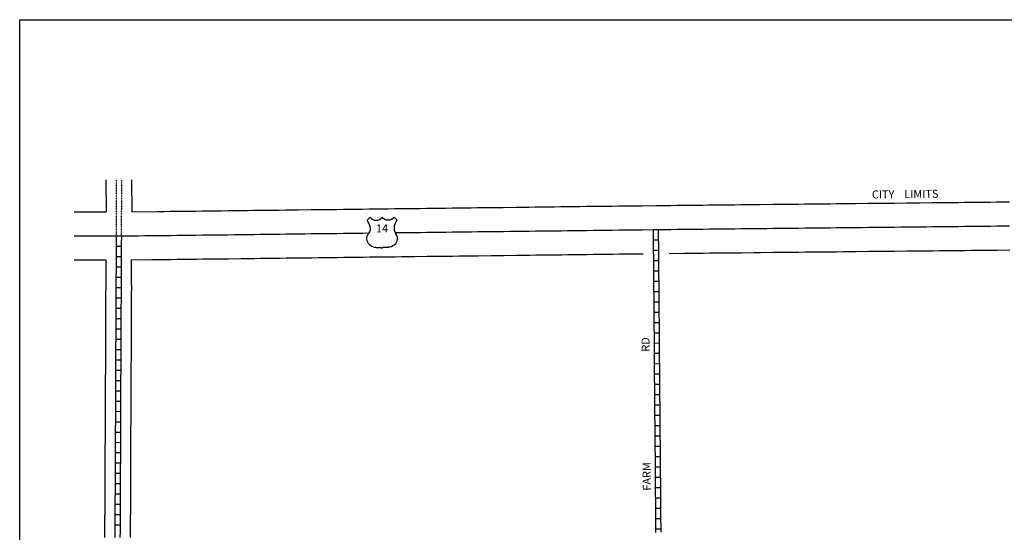
# Model space of a CAD drawing. Extents: x 1519702 to 1533379, y 16170751 to 16176977.
# Drawn here: x 1519702 to 1522775, y 16175377 to 16176977 of the extents above; entities that cross this region are included whole.
import ezdxf
from ezdxf.enums import TextEntityAlignment as Align

# ---------------------------------------------------------------- set-up
doc = ezdxf.new("R2010")
doc.units = 0
doc.header["$MEASUREMENT"] = 0
doc.linetypes.add('DGN_STYLE_2', pattern=[0.0011, 0, -0.0011])
doc.linetypes.add('DGN_STYLE_5', pattern=[0.0011, 0, -0.0011])
for name, color, linetype in [('L13', 7, 'CONTINUOUS'), ('L18', 7, 'CONTINUOUS'), ('L2', 7, 'CONTINUOUS'), ('L20', 7, 'CONTINUOUS'), ('L5', 7, 'CONTINUOUS'), ('L6', 7, 'CONTINUOUS'), ('L9', 7, 'CONTINUOUS')]:
    doc.layers.add(name, color=color, linetype=linetype)
doc.styles.add('STYLE-FONT002', font='font002.shx')
doc.styles.add('STYLE-FONT023', font='font023.shx')

# ---------------------------------------------------------------- blocks, each defined once
blk = doc.blocks.new('US')
at = {"layer": 'L20', "color": 7, "linetype": 'CONTINUOUS'}
for p, q in [((-773, 655), (-606, 811)), ((793, 655), (636, 811)), ((647, 331), (647, 352)), ((-700, -45), (-690, -34)), ((-639, -610), (-654, -597)), ((-304, -755), (-63, -755)), ((323, -755), (83, -755)), ((636, -629), (657, -608))]:
    blk.add_line(p, q, dxfattribs=at)
for centre, radius, start, end in [((-1370, 181), 760, 12.2887, 38.4087), ((-302, 1030), 378, 215.6849, 325.8071), ((1091, 222), 459, 166.7483, 215.1841), ((394, -297), 411, 310.3388, 38.2926), ((-301, -284), 470, 224.0228, 269.9999), ((88, -832), 78.3, 90, 169.6304)]:
    blk.add_arc(centre, radius, start, end, dxfattribs=at)
at = {"layer": 'L20', "color": 7, "linetype": 'CONTINUOUS', "extrusion": (0, 0, -1)}
for centre, radius, start, end in [((-323, 1030), 378, 215.3443, 325.8065), ((-1392, 181), 760, 13.0651, 38.4089), ((1070, 222), 459, 165.0889, 213.9155), ((373, -297), 411, 313.1076, 38.4362), ((66, -832), 78.3, 90, 169.6303), ((-322, -284), 470, 228.0111, 270)]:
    blk.add_arc(centre, radius, start, end, dxfattribs=at)
at = {"layer": 'L20', "color": 7, "linetype": 'CONTINUOUS'}
for p in [(-627, 342), (720, -45)]:
    blk.add_point(p, dxfattribs=at)

msp = doc.modelspace()

# ---------------------------------------------------------------- linework, layer by layer
at = {"layer": 'L13', "color": 7, "linetype": 'CONTINUOUS', "flags": 128}
msp.add_lwpolyline([(1519702.2, 16176977.3), (1533378.8, 16176977.3), (1533378.8, 16170751.1), (1519702.2, 16170751.1), (1519702.2, 16176977.3)], close=True, dxfattribs=at)
at = {"layer": 'L18', "color": 7, "linetype": 'CONTINUOUS', "flags": 128}
for points in [[(1519971.5, 16176477.1), (1519971.8, 16176377.1)], [(1520051.5, 16176477.1), (1520051.8, 16176377.4)], [(1520051.8, 16176377.4), (1520132.2, 16176378.4), (1520152.2, 16176378.6), (1520172, 16176378.9), (1520192, 16176379.1), (1520212, 16176379.4), (1520232, 16176379.6), (1520252, 16176379.8), (1520272, 16176380.1), (1520292, 16176380.3), (1520312, 16176380.6), (1520332, 16176380.8), (1520352, 16176381), (1520392, 16176381.5), (1520411.9, 16176381.8), (1520431.9, 16176382), (1520452, 16176382.2), (1520471.7, 16176382.5), (1520491.7, 16176382.7), (1520511.7, 16176383), (1520531.7, 16176383.2), (1520551.7, 16176383.4), (1520571.7, 16176383.7), (1520611.7, 16176384.2), (1520631.7, 16176384.4), (1520671.6, 16176384.9), (1520691.7, 16176385.1), (1520711.7, 16176385.4), (1520751.7, 16176385.8), (1520771.7, 16176386.1), (1520791.7, 16176386.3), (1520811.7, 16176386.5), (1520831.7, 16176386.8), (1520851.6, 16176387), (1520871.6, 16176387.3), (1520891.6, 16176387.5), (1520911.6, 16176387.8), (1520951.6, 16176388.2), (1520971.6, 16176388.5), (1520991.4, 16176388.7), (1521011.4, 16176389), (1521031.4, 16176389.2), (1521051.4, 16176389.4), (1521091.4, 16176389.9), (1521111.4, 16176390.1), (1521131.3, 16176390.4), (1521171.4, 16176390.9), (1521191.4, 16176391.1), (1521211.4, 16176391.3), (1521251.3, 16176391.8), (1521271.3, 16176392.1), (1521291.3, 16176392.3), (1521311.3, 16176392.6), (1521331.3, 16176392.8), (1521351.3, 16176393), (1521371.3, 16176393.3), (1521391.3, 16176393.5), (1521411.3, 16176393.7), (1521451.3, 16176394.2), (1521471.3, 16176394.5), (1521491.3, 16176394.7), (1521511.3, 16176395), (1521531.1, 16176395.2), (1521551, 16176395.4), (1521571, 16176395.7), (1521591.1, 16176395.9), (1521611.1, 16176396.1), (1521624.5, 16176396.3), (1521644.5, 16176396.5), (1521687, 16176397.1)], [(1521687.1, 16176397.1), (1521693.1, 16176397.1), (1521713.2, 16176397.3), (1521733.2, 16176397.5), (1521753.1, 16176397.7), (1521773.2, 16176398), (1521793.2, 16176398.2), (1521813.1, 16176398.4), (1521833.1, 16176398.6), (1521853.1, 16176398.8), (1521873.1, 16176399), (1521913.1, 16176399.4), (1521933.1, 16176399.6), (1521952.8, 16176399.8), (1521992.9, 16176400.2), (1522012.9, 16176400.4), (1522052.9, 16176400.9), (1522072.8, 16176401.1), (1522091.1, 16176401.3), (1522111.1, 16176401.5), (1522131.1, 16176401.7), (1522151.1, 16176401.9), (1522171.1, 16176402.1), (1522190.8, 16176402.3), (1522210.8, 16176402.5), (1522230.8, 16176402.7), (1522250.8, 16176402.9), (1522270.8, 16176403.1), (1522290.8, 16176403.3), (1522310.8, 16176403.5), (1522350.8, 16176404), (1522370.8, 16176404.2), (1522410.8, 16176404.6), (1522430.8, 16176404.8), (1522470.8, 16176405.2), (1522490.8, 16176405.4), (1522510.8, 16176405.6), (1522550.7, 16176406), (1522570.7, 16176406.2), (1522590.8, 16176406.5), (1522610.5, 16176406.6), (1522630.5, 16176406.9), (1522650.5, 16176407.1), (1522670.5, 16176407.3), (1522690.5, 16176407.5), (1522710.5, 16176407.7), (1522730.5, 16176407.9), (1522750.5, 16176408.1), (1522790.5, 16176408.5)], [(1519871.8, 16176377.4), (1519971.8, 16176377.1)], [(1520050.6, 16176227.4), (1520114.1, 16176228.2), (1520134.1, 16176228.4), (1520154.1, 16176228.6), (1520173.8, 16176228.9), (1520193.8, 16176229.1), (1520213.8, 16176229.4), (1520233.8, 16176229.6), (1520253.8, 16176229.9), (1520273.8, 16176230.1), (1520293.8, 16176230.3), (1520313.8, 16176230.6), (1520333.8, 16176230.8), (1520353.8, 16176231), (1520393.8, 16176231.5), (1520413.8, 16176231.8), (1520433.8, 16176232), (1520453.7, 16176232.3), (1520473.5, 16176232.5), (1520493.5, 16176232.7), (1520513.5, 16176233), (1520533.5, 16176233.2), (1520553.5, 16176233.4), (1520573.5, 16176233.7), (1520613.5, 16176234.2), (1520633.5, 16176234.4), (1520673.5, 16176234.9), (1520693.5, 16176235.1), (1520713.5, 16176235.4), (1520753.5, 16176235.8), (1520773.5, 16176236.1), (1520793.4, 16176236.3), (1520813.4, 16176236.6), (1520833.5, 16176236.8), (1520853.5, 16176237), (1520873.5, 16176237.3), (1520893.5, 16176237.5), (1520913.4, 16176237.8), (1520933.4, 16176238), (1520973.4, 16176238.5), (1520993.2, 16176238.7), (1521013.2, 16176239), (1521033.2, 16176239.2), (1521053.2, 16176239.4), (1521073.2, 16176239.7), (1521113.2, 16176240.2), (1521133.2, 16176240.4), (1521173.2, 16176240.9), (1521193.1, 16176241.1), (1521213.1, 16176241.4), (1521253.2, 16176241.8), (1521273.1, 16176242.1), (1521293.2, 16176242.3), (1521313.2, 16176242.6), (1521333.1, 16176242.8), (1521353.1, 16176243), (1521373.1, 16176243.3), (1521393.1, 16176243.5), (1521413.1, 16176243.8), (1521433.1, 16176244), (1521473.1, 16176244.5), (1521493.1, 16176244.7), (1521513.1, 16176245), (1521532.8, 16176245.2), (1521552.9, 16176245.4), (1521572.9, 16176245.7), (1521592.8, 16176245.9), (1521648.2, 16176246.6)], [(1521728.9, 16176247.5), (1521774.7, 16176248), (1521794.7, 16176248.2), (1521814.7, 16176248.4), (1521834.7, 16176248.6), (1521854.7, 16176248.8), (1521874.7, 16176249), (1521914.7, 16176249.4), (1521934.7, 16176249.6), (1521954.4, 16176249.8), (1521994.4, 16176250.2), (1522014.4, 16176250.4), (1522054.4, 16176250.9), (1522074.4, 16176251.1), (1522092.7, 16176251.3), (1522112.7, 16176251.5), (1522132.6, 16176251.7), (1522152.6, 16176251.9), (1522172.7, 16176252.1), (1522192.4, 16176252.3), (1522212.4, 16176252.5), (1522232.4, 16176252.7), (1522252.4, 16176252.9), (1522272.4, 16176253.1), (1522292.4, 16176253.3), (1522312.4, 16176253.5), (1522352.3, 16176254), (1522372.3, 16176254.2), (1522412.3, 16176254.6), (1522432.3, 16176254.8), (1522472.3, 16176255.2), (1522492.3, 16176255.4), (1522512.3, 16176255.6), (1522552.4, 16176256), (1522572.3, 16176256.3), (1522592.3, 16176256.5), (1522612, 16176256.7), (1522632, 16176256.9), (1522652, 16176257.1), (1522672.1, 16176257.3), (1522692, 16176257.5), (1522712.1, 16176257.7), (1522732.1, 16176257.9), (1522752, 16176258.1), (1522792, 16176258.5)], [(1519871.8, 16176227.4), (1519913.5, 16176227.3), (1519970.6, 16176227.1)], [(1519970.6, 16176227.1), (1519970.6, 16176155), (1519970.7, 16176140.1), (1519970.4, 16176120.3), (1519970.4, 16176100.3), (1519970.2, 16176080.3), (1519970.2, 16176060), (1519970.2, 16176040.3), (1519969.9, 16176020.3), (1519970, 16176000.1), (1519970, 16175980.3), (1519969.7, 16175960.4), (1519969.7, 16175940.1), (1519969.7, 16175920.4), (1519969.5, 16175900.4), (1519969.5, 16175880.4), (1519969.2, 16175860.4), (1519969.2, 16175840.2), (1519969.2, 16175820.4), (1519969, 16175800.4), (1519969, 16175780.2), (1519969, 16175760.4), (1519968.8, 16175740.5), (1519968.8, 16175720.5), (1519968.5, 16175700.5), (1519968.5, 16175680.2), (1519968.5, 16175660.5), (1519968.3, 16175640.5), (1519968.3, 16175620.2), (1519968.3, 16175600.5), (1519968, 16175580.5), (1519968.1, 16175560.3), (1519968.1, 16175540.5), (1519967.8, 16175520.5), (1519967.8, 16175500.6), (1519967.6, 16175480.6), (1519967.6, 16175460.3), (1519967.6, 16175440.6), (1519967.3, 16175420.6), (1519967.3, 16175400.4), (1519967.3, 16175380.6), (1519967.1, 16175360.6)], [(1520050.6, 16176227.4), (1520050.6, 16176155.2), (1520050.7, 16176139.8), (1520050.4, 16176119.8), (1520050.4, 16176099.8), (1520050.2, 16176079.8), (1520050.2, 16176060.1), (1520050.2, 16176039.8), (1520050, 16176019.8), (1520050, 16176000.1), (1520050, 16175979.9), (1520049.7, 16175959.9), (1520049.7, 16175940.1), (1520049.7, 16175919.9), (1520049.5, 16175899.9), (1520049.5, 16175879.9), (1520049.2, 16175859.9), (1520049.2, 16175840.2), (1520049.2, 16175819.9), (1520049, 16175799.9), (1520049, 16175780.2), (1520049, 16175759.9), (1520048.8, 16175739.9), (1520048.8, 16175720), (1520048.5, 16175700), (1520048.5, 16175680.2), (1520048.5, 16175660), (1520048.3, 16175640), (1520048.3, 16175620.3), (1520048.3, 16175600), (1520048, 16175580), (1520048.1, 16175560.3), (1520048.1, 16175540.1), (1520047.8, 16175520.1), (1520047.8, 16175500.1), (1520047.6, 16175480.1), (1520047.6, 16175460.3), (1520047.6, 16175440.1), (1520047.3, 16175420.1), (1520047.3, 16175400.4), (1520047.3, 16175380.1), (1520047.1, 16175360.1)]]:
    msp.add_lwpolyline(points, dxfattribs=at)
at = {"layer": 'L20', "color": 2, "linetype": 'CONTINUOUS', "flags": 128}
for points in [[(1520011.4, 16176301.9), (1520013.4, 16176302), (1520033.2, 16176302.2), (1520053.2, 16176302.4), (1520073.2, 16176302.7), (1520093.2, 16176302.9), (1520113.2, 16176303.2), (1520133.1, 16176303.4), (1520153.1, 16176303.6), (1520172.9, 16176303.9), (1520192.9, 16176304.1), (1520212.9, 16176304.4), (1520232.9, 16176304.6), (1520252.9, 16176304.8), (1520272.9, 16176305.1), (1520292.9, 16176305.3), (1520312.9, 16176305.6), (1520332.9, 16176305.8), (1520352.9, 16176306), (1520372.9, 16176306.3), (1520392.9, 16176306.5), (1520412.9, 16176306.8), (1520432.9, 16176307), (1520452.9, 16176307.2), (1520472.6, 16176307.5), (1520492.6, 16176307.7), (1520512.6, 16176308), (1520532.6, 16176308.2), (1520552.6, 16176308.4), (1520572.6, 16176308.7), (1520592.6, 16176308.9), (1520612.6, 16176309.2), (1520632.6, 16176309.4), (1520652.6, 16176309.6), (1520672.6, 16176309.9), (1520692.6, 16176310.1), (1520712.6, 16176310.4), (1520732.6, 16176310.6), (1520752.6, 16176310.8), (1520772.6, 16176311.1), (1520792.6, 16176311.3)], [(1520872.8, 16176312.3), (1520892.6, 16176312.5), (1520912.5, 16176312.8), (1520932.5, 16176313), (1520952.5, 16176313.2), (1520972.5, 16176313.5), (1520992.3, 16176313.7), (1521012.3, 16176314), (1521032.3, 16176314.2), (1521052.3, 16176314.4), (1521072.3, 16176314.7), (1521092.3, 16176314.9), (1521112.3, 16176315.2), (1521132.3, 16176315.4), (1521152.3, 16176315.6), (1521172.3, 16176315.9), (1521192.2, 16176316.1), (1521212.2, 16176316.3), (1521232.2, 16176316.6), (1521252.2, 16176316.8), (1521272.2, 16176317.1), (1521292.2, 16176317.3), (1521312.2, 16176317.6), (1521332.2, 16176317.8), (1521352.2, 16176318), (1521372.2, 16176318.3), (1521392.2, 16176318.5), (1521412.2, 16176318.8), (1521432.2, 16176319), (1521452.2, 16176319.2), (1521472.2, 16176319.5), (1521492.2, 16176319.7), (1521512.2, 16176320), (1521532, 16176320.2), (1521551.9, 16176320.4), (1521571.9, 16176320.7), (1521591.9, 16176320.9), (1521611.9, 16176321.2), (1521625.4, 16176321.3), (1521645.4, 16176321.6), (1521687.9, 16176322.1)], [(1521687.9, 16176322.1), (1521693.9, 16176322.1), (1521713.9, 16176322.3), (1521733.9, 16176322.5), (1521753.9, 16176322.8), (1521773.9, 16176323), (1521793.9, 16176323.2), (1521813.9, 16176323.4), (1521833.9, 16176323.6), (1521853.9, 16176323.8), (1521873.9, 16176324), (1521893.9, 16176324.2), (1521913.9, 16176324.4), (1521933.9, 16176324.6), (1521953.6, 16176324.8), (1521973.6, 16176325), (1521993.6, 16176325.2), (1522013.6, 16176325.4), (1522033.6, 16176325.7), (1522053.6, 16176325.9), (1522073.6, 16176326.1), (1522091.9, 16176326.3), (1522111.9, 16176326.5), (1522131.9, 16176326.7), (1522151.9, 16176326.9), (1522171.9, 16176327.1), (1522191.6, 16176327.3), (1522211.6, 16176327.5), (1522231.6, 16176327.7), (1522251.6, 16176327.9), (1522271.6, 16176328.1), (1522291.6, 16176328.3), (1522311.6, 16176328.5), (1522331.6, 16176328.8), (1522351.6, 16176329), (1522371.6, 16176329.2), (1522391.6, 16176329.4), (1522411.6, 16176329.6), (1522431.6, 16176329.8), (1522451.6, 16176330), (1522471.6, 16176330.2), (1522491.6, 16176330.4), (1522511.6, 16176330.6), (1522531.6, 16176330.8), (1522551.6, 16176331), (1522571.5, 16176331.2), (1522591.5, 16176331.5), (1522611.3, 16176331.7), (1522631.3, 16176331.9), (1522651.3, 16176332.1), (1522671.3, 16176332.3), (1522691.3, 16176332.5), (1522711.3, 16176332.7), (1522731.3, 16176332.9), (1522751.3, 16176333.1), (1522771.3, 16176333.3), (1522791.3, 16176333.5)], [(1519871.8, 16176302.4), (1519913.7, 16176302.3), (1520011.4, 16176301.9)]]:
    msp.add_lwpolyline(points, dxfattribs=at)
at = {"layer": 'L5', "color": 1, "linetype": 'CONTINUOUS'}
for p, q in [((1521679.9, 16176322), (1521696, 16176322.1)), ((1520003.4, 16176302), (1520019.5, 16176301.9)), ((1521680.1, 16176289.7), (1521696.2, 16176289.9)), ((1520003, 16176269.7), (1520019.1, 16176269.7)), ((1521680.3, 16176257.6), (1521696.4, 16176257.6)), ((1520003, 16176237.5), (1520019.2, 16176237.5)), ((1521680.7, 16176225.3), (1521696.8, 16176225.5)), ((1520002.8, 16176205.3), (1520018.9, 16176205.3)), ((1521680.9, 16176193.1), (1521697, 16176193.3)), ((1520002.6, 16176173.1), (1520018.7, 16176173.1)), ((1521681.3, 16176160.9), (1521697.4, 16176161.1)), ((1520002.6, 16176140.8), (1520018.7, 16176140.9)), ((1521681.4, 16176128.7), (1521697.5, 16176128.9)), ((1520002.4, 16176108.7), (1520018.5, 16176108.7)), ((1521681.8, 16176096.5), (1521697.9, 16176096.7)), ((1520002.1, 16176076.4), (1520018.2, 16176076.4)), ((1521682, 16176064.2), (1521698.1, 16176064.4)), ((1520002.1, 16176044.2), (1520018.3, 16176044.2)), ((1521682.4, 16176032.1), (1521698.5, 16176032.1)), ((1520001.9, 16176012), (1520018, 16176012)), ((1521682.6, 16175999.8), (1521698.7, 16176000)), ((1520001.9, 16175979.9), (1520018, 16175979.7)), ((1521682.7, 16175967.6), (1521698.8, 16175967.8)), ((1520001.7, 16175947.6), (1520017.8, 16175947.6)), ((1521683.1, 16175935.5), (1521699.2, 16175935.5)), ((1520001.6, 16175915.5), (1520017.7, 16175915.3)), ((1520001.4, 16175883.1), (1520017.5, 16175883.1)), ((1521683.3, 16175903.2), (1521699.4, 16175903.4)), ((1520001.2, 16175850.9), (1520017.3, 16175850.9)), ((1521683.6, 16175871), (1521699.8, 16175871)), ((1520001.2, 16175818.8), (1520017.3, 16175818.6)), ((1521683.9, 16175838.7), (1521700, 16175838.9)), ((1520000.9, 16175786.5), (1520017.1, 16175786.5)), ((1521684.2, 16175806.6), (1521700.3, 16175806.6)), ((1520000.9, 16175754.4), (1520017, 16175754.2)), ((1521684.4, 16175774.3), (1521700.5, 16175774.5)), ((1520000.7, 16175722.1), (1520016.8, 16175722.1)), ((1521684.7, 16175742.2), (1521700.8, 16175742.2)), ((1520000.5, 16175689.8), (1520016.6, 16175689.8)), ((1521684.9, 16175710), (1521701, 16175710)), ((1521685.2, 16175677.6), (1521701.3, 16175677.9)), ((1520000.4, 16175657.7), (1520016.6, 16175657.5)), ((1521685.4, 16175645.5), (1521701.5, 16175645.5)), ((1520000.2, 16175625.4), (1520016.3, 16175625.4)), ((1521685.7, 16175613.2), (1521701.8, 16175613.4)), ((1520000.1, 16175593.3), (1520016.3, 16175593.1)), ((1521686, 16175581.1), (1521702.1, 16175581.1)), ((1520000, 16175561), (1520016.1, 16175561)), ((1521686.3, 16175548.8), (1521702.4, 16175549)), ((1519999.9, 16175528.9), (1520016, 16175528.7)), ((1521686.5, 16175516.7), (1521702.6, 16175516.7)), ((1519999.7, 16175496.7), (1520015.8, 16175496.4)), ((1521686.9, 16175484.4), (1521703, 16175484.6)), ((1519999.5, 16175464.3), (1520015.6, 16175464.3)), ((1521687, 16175452.1), (1521703.1, 16175452.4)), ((1519999.4, 16175432.2), (1520015.5, 16175432)), ((1521687.2, 16175420), (1521703.3, 16175420)), ((1519999.3, 16175399.9), (1520015.4, 16175399.9)), ((1521687.6, 16175387.7), (1521703.7, 16175387.9))]:
    msp.add_line(p, q, dxfattribs=at)
at = {"layer": 'L5', "color": 1, "linetype": 'CONTINUOUS', "flags": 128}
for points in [[(1521687.8, 16175376.5), (1521687.5, 16175396.4), (1521687.3, 16175416.5), (1521687.3, 16175436.5), (1521687, 16175456.5), (1521687, 16175476.4), (1521686.8, 16175496.4), (1521686.5, 16175516.4), (1521686.5, 16175536.4), (1521686.3, 16175556.3), (1521686, 16175576.4), (1521686, 16175596.3), (1521685.8, 16175616.3), (1521685.5, 16175636.3), (1521685.5, 16175656.3), (1521685.2, 16175676.2), (1521685, 16175696.3), (1521685, 16175716.3), (1521684.7, 16175736.3), (1521684.7, 16175756.3), (1521684.5, 16175776.2), (1521684.2, 16175796.2), (1521684.2, 16175816.2), (1521684, 16175836.2), (1521683.7, 16175856.2), (1521683.7, 16175876.2), (1521683.4, 16175896.1), (1521683.2, 16175916.2), (1521683.2, 16175936.2), (1521682.9, 16175956.1), (1521682.7, 16175976.2), (1521682.7, 16175996.1), (1521682.4, 16176016.2), (1521682.4, 16176036.1), (1521682.2, 16176056.1), (1521681.9, 16176076.1), (1521681.9, 16176096.1), (1521681.7, 16176116), (1521681.4, 16176136.1), (1521681.4, 16176156.1), (1521681.1, 16176176), (1521680.9, 16176196), (1521680.9, 16176216), (1521680.6, 16176236), (1521680.4, 16176256), (1521680.4, 16176276), (1521680.1, 16176295.9), (1521679.9, 16176322)], [(1521703.8, 16175376.7), (1521703.5, 16175396.7), (1521703.3, 16175416.6), (1521703.3, 16175436.6), (1521703, 16175456.6), (1521703, 16175476.6), (1521702.8, 16175496.6), (1521702.5, 16175516.5), (1521702.5, 16175536.5), (1521702.3, 16175556.6), (1521702, 16175576.5), (1521702, 16175596.5), (1521701.7, 16175616.5), (1521701.5, 16175636.4), (1521701.5, 16175656.4), (1521701.2, 16175676.5), (1521701, 16175696.4), (1521701, 16175716.4), (1521700.7, 16175736.4), (1521700.7, 16175756.4), (1521700.5, 16175776.4), (1521700.2, 16175796.4), (1521700.2, 16175816.3), (1521700, 16175836.4), (1521699.7, 16175856.3), (1521699.7, 16175876.3), (1521699.4, 16175896.4), (1521699.2, 16175916.3), (1521699.2, 16175936.3), (1521698.9, 16175956.3), (1521698.7, 16175976.3), (1521698.7, 16175996.3), (1521698.4, 16176016.2), (1521698.4, 16176036.2), (1521698.2, 16176056.3), (1521697.9, 16176076.2), (1521697.9, 16176096.2), (1521697.6, 16176116.3), (1521697.4, 16176136.2), (1521697.4, 16176156.2), (1521697.1, 16176176.2), (1521696.9, 16176196.1), (1521696.9, 16176216.1), (1521696.6, 16176236.2), (1521696.4, 16176256.1), (1521696.4, 16176276.1), (1521696.1, 16176296.1), (1521695.9, 16176322.1)], [(1520003.4, 16176302), (1520003.1, 16176275.1), (1520003.1, 16176255), (1520003.1, 16176235.1), (1520002.8, 16176215.1), (1520002.9, 16176195.1), (1520002.6, 16176175.1), (1520002.6, 16176155.1), (1520002.7, 16176140), (1520002.4, 16176120.1), (1520002.4, 16176100.1), (1520002.2, 16176080.1), (1520002.2, 16176060), (1520002.2, 16176040.1), (1520001.9, 16176020.1), (1520002, 16176000.1), (1520002, 16175980.1), (1520001.7, 16175960.2), (1520001.7, 16175940.1), (1520001.7, 16175920.2), (1520001.5, 16175900.2), (1520001.5, 16175880.2), (1520001.2, 16175860.2), (1520001.2, 16175840.2), (1520001.2, 16175820.2), (1520001, 16175800.2), (1520001, 16175780.2), (1520001, 16175760.2), (1520000.8, 16175740.3), (1520000.8, 16175720.3), (1520000.5, 16175700.3), (1520000.5, 16175680.2), (1520000.5, 16175660.3), (1520000.3, 16175640.3), (1520000.3, 16175620.2), (1520000.3, 16175600.3), (1520000, 16175580.3), (1520000.1, 16175560.3), (1520000.1, 16175540.3), (1519999.8, 16175520.3), (1519999.8, 16175500.4), (1519999.6, 16175480.4), (1519999.6, 16175460.3), (1519999.6, 16175440.4), (1519999.3, 16175420.4), (1519999.3, 16175400.4), (1519999.3, 16175380.4), (1519999.1, 16175360.4)], [(1520019.4, 16176301.9), (1520019.1, 16176275), (1520019.1, 16176255), (1520019.1, 16176235), (1520018.9, 16176215), (1520018.9, 16176195), (1520018.6, 16176175), (1520018.6, 16176155.1), (1520018.7, 16176140), (1520018.4, 16176120), (1520018.4, 16176100), (1520018.2, 16176080), (1520018.2, 16176060.1), (1520018.2, 16176040), (1520018, 16176020), (1520018, 16176000.1), (1520018, 16175980.1), (1520017.7, 16175960.1), (1520017.7, 16175940.1), (1520017.7, 16175920.1), (1520017.5, 16175900.1), (1520017.5, 16175880.1), (1520017.2, 16175860.1), (1520017.2, 16175840.2), (1520017.2, 16175820.1), (1520017, 16175800.1), (1520017, 16175780.2), (1520017, 16175760.1), (1520016.8, 16175740.1), (1520016.8, 16175720.2), (1520016.5, 16175700.2), (1520016.5, 16175680.2), (1520016.5, 16175660.2), (1520016.3, 16175640.2), (1520016.3, 16175620.2), (1520016.3, 16175600.2), (1520016, 16175580.2), (1520016.1, 16175560.3), (1520016.1, 16175540.3), (1520015.8, 16175520.2), (1520015.8, 16175500.3), (1520015.6, 16175480.3), (1520015.6, 16175460.3), (1520015.6, 16175440.3), (1520015.3, 16175420.3), (1520015.3, 16175400.4), (1520015.3, 16175380.3), (1520015.1, 16175360.3)]]:
    msp.add_lwpolyline(points, dxfattribs=at)
at = {"layer": 'L6', "color": 30, "linetype": 'DGN_STYLE_5', "flags": 128}
for points in [[(1520003.5, 16176477.1), (1520003.6, 16176422), (1520003.3, 16176372), (1520003.4, 16176301.9)], [(1520019.5, 16176477.1), (1520019.7, 16176421.9), (1520019.3, 16176372), (1520019.4, 16176302)]]:
    msp.add_lwpolyline(points, dxfattribs=at)

# ---------------------------------------------------------------- block references
at = {"layer": 'L20', "color": 7, "linetype": 'CONTINUOUS', "xscale": 0.0601, "yscale": 0.0601, "zscale": 0.0601}
msp.add_blockref('US', (1520832.6, 16176311.8), dxfattribs=at)

# ---------------------------------------------------------------- texts
at = {"layer": 'L2', "color": 6, "linetype": 'DGN_STYLE_2', "style": 'STYLE-FONT023'}
msp.add_text('CITY    LIMITS', height=25, rotation=0.6016, dxfattribs=at).set_placement((1522465.5, 16176420.1), align=Align.CENTER)
at = {"layer": 'L20', "color": 7, "linetype": 'CONTINUOUS', "style": 'STYLE-FONT002'}
msp.add_text('14', height=25, dxfattribs=at).set_placement((1520832.7, 16176313.1), align=Align.CENTER)
at = {"layer": 'L9', "color": 7, "linetype": 'CONTINUOUS', "style": 'STYLE-FONT002'}
for s, rotation, p in [('RD', 90.7162, (1521667.8, 16175963.4)), ('FARM', 90.7452, (1521671.3, 16175551.4))]:
    msp.add_text(s, height=25, rotation=rotation, dxfattribs=at).set_placement(p, align=Align.CENTER)

doc.saveas('drawing.dxf')
